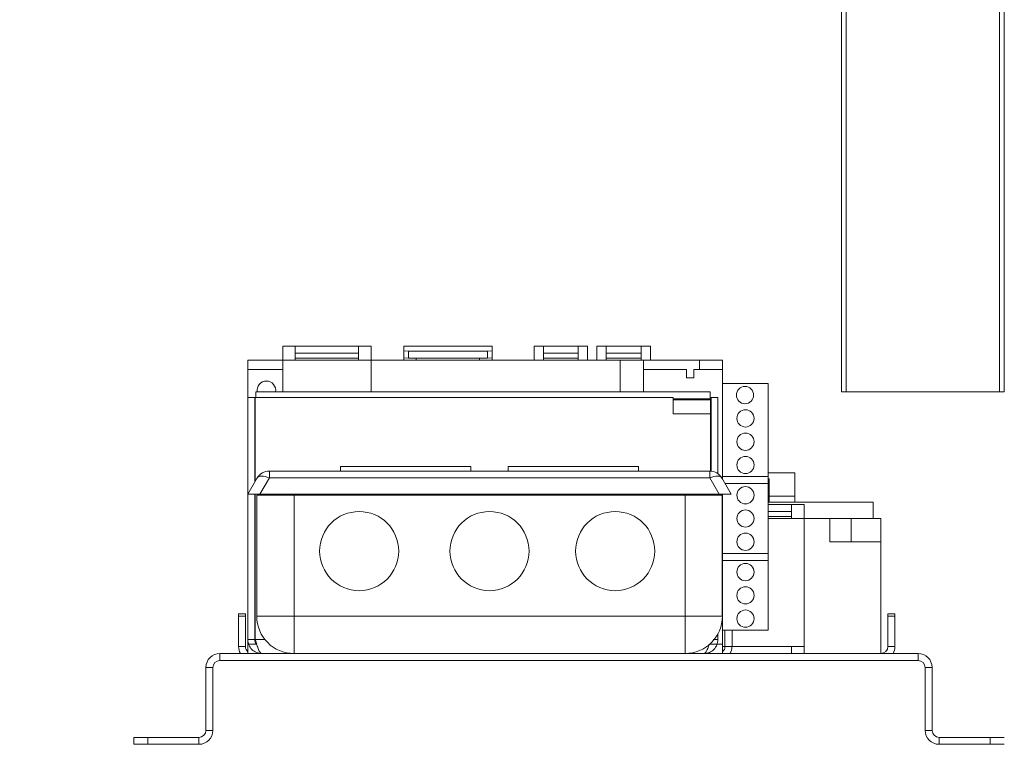
# Model space of a CAD drawing. Units: millimetres. Extents: x 4 to 271, y 3 to 206.
# Drawn here: x 208 to 220, y 110 to 120 of the extents above; entities that cross this region are included whole.
import ezdxf

# ---------------------------------------------------------------- set-up
doc = ezdxf.new("R2010")
doc.units = ezdxf.units.MM
doc.layers.add('FORMAT', color=7, linetype='Continuous')
doc.styles.add('SLDTEXTSTYLE1', font='TXT', dxfattribs={"width": 0.75})
doc.dimstyles.new('SLDDIMSTYLE0', dxfattribs={"dimtxt": 2.645833, "dimasz": 1.3, "dimexe": 0, "dimexo": 0.0625, "dimgap": 0.661458, "dimtad": 1, "dimdec": 0, "dimlfac": 17, "dimrnd": 1e-09, "dimzin": 12, "dimdsep": 46, "dimtxsty": 'SLDTEXTSTYLE1', "dimsah": 1, "dimcen": 0.09, "dimadec": 0, "dimazin": 3, "dimtfac": 1, "dimtdec": 0, "dimtofl": 0, "dimtmove": 0, "dimatfit": 3, "dimfxl": 0, "dimfrac": 2, "dimtolj": 1, "dimtzin": 12, "dimarcsym": 0})

# ---------------------------------------------------------------- blocks, each defined once
blk = doc.blocks.new('_D_5')
at = {"layer": 'FORMAT'}
for p, q in [((228.839, 129.542), (196.295, 129.542)), ((197.295, 129.542), (197.295, 114.836)), ((188.291, 127.12), (188.291, 127.657)), ((188.291, 127.657), (193.23, 127.657)), ((193.23, 127.657), (193.23, 127.12)), ((188.837, 123.774), (192.685, 121.466)), ((188.291, 117.257), (188.291, 116.721)), ((193.23, 116.721), (193.23, 117.257)), ((188.291, 116.721), (193.23, 116.721)), ((202.357, 114.836), (196.295, 114.836))]:
    blk.add_line(p, q, dxfattribs=at)
for points in [[(197.295, 129.542), (197.045, 128.242), (197.545, 128.242)], [(197.295, 114.836), (197.545, 116.136), (197.045, 116.136)]]:
    blk.add_solid(points, dxfattribs=at)
at = {"layer": 'FORMAT', "attachment_point": 1, "rotation": 90, "style": 'SLDTEXTSTYLE1'}
for s, insert, char_height in [('250mm', (193.884, 115.949), 2.6458), ('"', (189.309, 125.357), 2.646), ('16', (190.843, 122.62), 1.8521), ('13', (188.373, 119.883), 1.8521), ('9', (189.309, 117.928), 2.646)]:
    blk.add_mtext(s, dxfattribs=dict(at, insert=insert, char_height=char_height))
blk = doc.blocks.new('_D_7')
at = {"layer": 'FORMAT'}
for p, q in [((222.445, 161.012), (181.563, 161.012)), ((182.563, 161.012), (182.563, 114.836)), ((173.56, 141.892), (173.56, 142.429)), ((173.56, 142.429), (178.499, 142.429)), ((178.499, 142.429), (178.499, 141.892)), ((174.105, 139.915), (177.953, 137.606)), ((173.56, 132.812), (173.56, 132.275)), ((178.499, 132.275), (178.499, 132.812)), ((173.56, 132.275), (178.499, 132.275)), ((202.357, 114.836), (181.563, 114.836))]:
    blk.add_line(p, q, dxfattribs=at)
for points in [[(182.563, 161.012), (182.313, 159.712), (182.813, 159.712)], [(182.563, 114.836), (182.813, 116.136), (182.313, 116.136)]]:
    blk.add_solid(points, dxfattribs=at)
at = {"layer": 'FORMAT', "attachment_point": 1, "rotation": 90, "style": 'SLDTEXTSTYLE1'}
for s, insert, char_height in [('785mm', (179.152, 131.112), 2.6458), ('"', (174.577, 140.129), 2.646), ('8', (176.111, 138.761), 1.852), ('7', (173.642, 137.392), 1.852), ('30', (174.577, 133.482), 2.6458)]:
    blk.add_mtext(s, dxfattribs=dict(at, insert=insert, char_height=char_height))

msp = doc.modelspace()

# ---------------------------------------------------------------- linework, layer by layer
at = {"color": 7, "linetype": 'Continuous', "lineweight": 15}
for p, q in [((218.063, 114.836), (218.063, 123.718)), ((220.122, 123.718), (220.122, 114.836)), ((211.163, 115.412), (211.004, 115.412)), ((211.004, 115.412), (211.004, 115.236)), ((211.163, 115.236), (211.163, 115.412)), ((211.963, 115.412), (211.163, 115.412)), ((212.122, 115.412), (211.963, 115.412)), ((211.963, 115.412), (211.963, 115.236)), ((212.122, 115.236), (212.122, 115.412)), ((212.692, 115.412), (212.533, 115.412)), ((212.533, 115.412), (212.533, 115.355)), ((212.533, 115.412), (212.692, 115.412)), ((212.533, 115.412), (212.533, 115.412)), ((212.533, 115.267), (212.533, 115.355)), ((212.533, 115.355), (212.592, 115.351)), ((212.592, 115.351), (212.592, 115.263)), ((212.592, 115.351), (213.592, 115.351)), ((212.692, 115.412), (213.492, 115.412)), ((212.692, 115.412), (212.692, 115.412)), ((213.651, 115.412), (213.492, 115.412)), ((213.492, 115.412), (213.651, 115.412)), ((213.492, 115.412), (213.492, 115.412)), ((213.592, 115.351), (213.651, 115.355)), ((213.592, 115.263), (213.592, 115.351)), ((213.651, 115.355), (213.651, 115.412)), ((213.651, 115.412), (213.651, 115.412)), ((213.651, 115.355), (213.651, 115.267)), ((214.298, 115.412), (214.181, 115.412)), ((214.181, 115.412), (214.181, 115.236)), ((214.298, 115.236), (214.298, 115.412)), ((214.739, 115.412), (214.298, 115.412)), ((214.857, 115.412), (214.739, 115.412)), ((214.739, 115.412), (214.739, 115.236)), ((214.857, 115.236), (214.857, 115.412)), ((215.092, 115.412), (214.975, 115.412)), ((214.975, 115.412), (214.975, 115.236)), ((215.092, 115.236), (215.092, 115.412)), ((215.533, 115.412), (215.092, 115.412)), ((215.651, 115.412), (215.533, 115.412)), ((215.533, 115.412), (215.533, 115.236)), ((215.651, 115.236), (215.651, 115.412)), ((210.563, 115.236), (210.563, 115.118)), ((211.004, 115.236), (210.563, 115.236)), ((211.004, 115.236), (211.163, 115.236)), ((211.004, 114.836), (211.004, 115.236)), ((211.963, 115.324), (211.163, 115.324)), ((211.963, 115.263), (211.163, 115.263)), ((211.163, 115.236), (211.963, 115.236)), ((211.963, 115.236), (212.122, 115.236)), ((215.269, 115.236), (212.122, 115.236)), ((212.122, 115.236), (212.122, 114.836)), ((212.592, 115.263), (212.533, 115.267)), ((212.533, 115.236), (212.533, 115.267)), ((212.592, 115.263), (213.592, 115.263)), ((212.692, 115.263), (212.692, 115.236)), ((213.492, 115.236), (213.492, 115.263)), ((213.651, 115.267), (213.592, 115.263)), ((213.651, 115.267), (213.651, 115.236)), ((214.739, 115.324), (214.298, 115.324)), ((214.739, 115.263), (214.298, 115.263)), ((215.533, 115.324), (215.092, 115.324)), ((215.533, 115.263), (215.092, 115.263)), ((215.563, 115.236), (215.269, 115.236)), ((215.563, 115.236), (215.563, 115.118)), ((216.269, 115.236), (215.563, 115.236)), ((216.269, 115.236), (216.269, 115.118)), ((216.563, 115.236), (216.269, 115.236)), ((216.563, 115.236), (216.563, 115.118)), ((210.563, 115.118), (211.004, 115.118)), ((210.563, 115.118), (210.563, 114.765)), ((215.563, 115.118), (215.563, 114.836)), ((215.563, 115.118), (216.104, 115.118)), ((216.104, 115.118), (216.104, 115.012)), ((216.198, 115.118), (216.269, 115.118)), ((216.198, 115.012), (216.198, 115.118)), ((216.269, 115.118), (216.563, 115.118)), ((216.563, 114.942), (216.563, 115.118)), ((216.104, 115.012), (216.198, 115.012)), ((210.663, 114.836), (210.663, 114.765)), ((210.663, 114.836), (216.404, 114.836)), ((216.404, 114.836), (216.404, 114.748)), ((217.139, 114.942), (216.563, 114.942)), ((216.563, 114.942), (216.563, 113.765)), ((217.139, 114.942), (217.139, 113.765)), ((218.122, 114.836), (218.063, 114.836)), ((220.063, 114.836), (218.122, 114.836)), ((220.122, 114.836), (220.063, 114.836)), ((210.563, 114.765), (210.563, 111.706)), ((210.651, 114.765), (210.563, 114.765)), ((210.651, 114.765), (210.651, 113.695)), ((210.657, 114.765), (215.939, 114.765)), ((210.657, 114.765), (210.657, 113.705)), ((215.939, 114.765), (215.939, 114.559)), ((215.939, 114.748), (216.404, 114.748)), ((216.41, 114.736), (215.939, 114.736)), ((216.41, 114.765), (216.404, 114.765)), ((216.41, 114.765), (216.41, 114.736)), ((216.41, 114.736), (216.41, 114.559)), ((216.416, 114.765), (216.504, 114.765)), ((216.416, 113.835), (216.416, 114.765)), ((216.504, 114.765), (216.504, 113.802)), ((216.41, 114.559), (215.939, 114.559)), ((216.41, 113.836), (216.41, 114.559)), ((211.735, 113.895), (211.735, 113.836)), ((211.735, 113.895), (213.382, 113.895)), ((213.382, 113.895), (213.382, 113.836)), ((213.852, 113.895), (213.852, 113.836)), ((213.852, 113.895), (215.5, 113.895)), ((215.5, 113.895), (215.5, 113.836)), ((210.563, 113.542), (210.682, 113.748)), ((210.835, 113.748), (210.716, 113.542)), ((210.835, 113.748), (210.835, 113.836)), ((210.835, 113.836), (216.4, 113.836)), ((216.4, 113.748), (210.835, 113.748)), ((216.4, 113.748), (216.4, 113.836)), ((216.519, 113.542), (216.4, 113.748)), ((216.553, 113.748), (216.671, 113.542)), ((217.139, 113.765), (216.563, 113.765)), ((216.563, 113.73), (216.563, 113.765)), ((217.475, 113.812), (217.139, 113.812)), ((217.475, 113.812), (217.139, 113.812)), ((217.139, 113.765), (217.139, 113.677)), ((217.151, 113.736), (217.139, 113.736)), ((217.151, 113.736), (217.151, 113.442)), ((217.475, 113.812), (217.475, 113.518)), ((217.139, 113.677), (216.593, 113.677)), ((217.139, 113.677), (217.139, 112.795)), ((210.716, 113.542), (210.563, 113.542)), ((210.651, 113.542), (210.651, 111.706)), ((210.657, 113.542), (210.657, 111.706)), ((210.676, 112.001), (210.676, 113.53)), ((210.676, 113.53), (211.147, 113.53)), ((216.519, 113.542), (210.716, 113.542)), ((211.147, 113.53), (211.147, 112.001)), ((211.147, 113.53), (216.088, 113.53)), ((216.088, 112.001), (216.088, 113.53)), ((216.088, 113.53), (216.558, 113.53)), ((216.41, 113.53), (216.41, 113.542)), ((216.416, 113.53), (216.416, 113.542)), ((216.504, 113.542), (216.504, 113.53)), ((216.671, 113.542), (216.519, 113.542)), ((216.558, 113.53), (216.558, 112.001)), ((216.563, 113.542), (216.563, 112.795)), ((217.151, 113.518), (217.475, 113.518)), ((217.475, 113.519), (217.475, 113.442)), ((217.139, 113.442), (218.466, 113.442)), ((217.433, 113.412), (217.139, 113.412)), ((217.592, 113.412), (217.433, 113.412)), ((217.433, 113.412), (217.433, 113.236)), ((217.592, 113.236), (217.592, 113.412)), ((218.466, 113.442), (218.466, 113.236)), ((217.433, 113.324), (217.139, 113.324)), ((217.433, 113.263), (217.139, 113.263)), ((217.139, 113.236), (217.433, 113.236)), ((217.433, 113.236), (217.592, 113.236)), ((217.592, 113.236), (217.916, 113.236)), ((217.592, 113.236), (217.592, 111.618)), ((217.916, 112.942), (217.916, 113.236)), ((218.186, 113.236), (217.916, 113.236)), ((218.186, 112.942), (218.186, 113.236)), ((218.563, 113.236), (218.186, 113.236)), ((218.563, 112.942), (218.563, 113.236)), ((210.657, 113.136), (210.651, 113.136)), ((217.916, 112.942), (218.563, 112.942)), ((218.563, 111.53), (218.563, 112.942)), ((217.139, 112.795), (216.563, 112.795)), ((216.563, 112.706), (216.563, 112.795)), ((217.139, 112.795), (217.139, 112.706)), ((217.139, 112.706), (216.563, 112.706)), ((216.563, 112.706), (216.563, 111.824)), ((217.139, 112.706), (217.139, 111.824)), ((210.651, 112.236), (210.657, 112.236)), ((210.445, 112.03), (210.533, 112.03)), ((210.445, 112.001), (210.445, 112.03)), ((210.445, 111.618), (210.445, 112.001)), ((210.533, 112.001), (210.445, 112.001)), ((210.533, 112.03), (210.533, 112.001)), ((210.533, 111.618), (210.533, 112.001)), ((211.147, 112.001), (210.676, 112.001)), ((211.147, 111.53), (211.147, 112.001)), ((211.147, 112.001), (216.088, 112.001)), ((216.088, 112.001), (216.088, 111.53)), ((216.558, 112.001), (216.088, 112.001)), ((218.651, 112.001), (218.651, 112.03)), ((218.651, 112.03), (218.739, 112.03)), ((218.651, 112.001), (218.651, 111.618)), ((218.739, 112.001), (218.651, 112.001)), ((218.739, 112.03), (218.739, 112.001)), ((218.739, 112.001), (218.739, 111.618)), ((216.504, 111.781), (216.504, 111.706)), ((217.139, 111.824), (216.563, 111.824)), ((216.563, 111.648), (216.563, 111.824)), ((216.592, 111.824), (216.592, 111.618)), ((216.681, 111.824), (216.681, 111.618)), ((210.533, 111.618), (210.445, 111.618)), ((210.563, 111.706), (210.563, 111.648)), ((210.651, 111.706), (210.563, 111.706)), ((210.563, 111.648), (210.563, 111.53)), ((210.674, 111.648), (210.563, 111.648)), ((216.563, 111.648), (216.399, 111.648)), ((216.445, 111.706), (216.504, 111.706)), ((216.563, 111.648), (216.563, 111.53)), ((216.592, 111.618), (216.681, 111.618)), ((217.433, 111.618), (216.681, 111.618)), ((217.592, 111.618), (217.433, 111.618)), ((217.433, 111.618), (217.433, 111.53)), ((217.592, 111.53), (217.592, 111.618)), ((218.651, 111.618), (218.739, 111.618)), ((210.21, 111.53), (210.21, 111.442)), ((219.033, 111.53), (210.21, 111.53)), ((219.033, 111.53), (219.033, 111.442)), ((210.122, 111.354), (210.033, 111.354)), ((210.033, 110.559), (210.033, 111.354)), ((210.122, 110.559), (210.122, 111.354)), ((219.033, 111.442), (210.21, 111.442)), ((219.122, 111.354), (219.21, 111.354)), ((219.122, 111.354), (219.122, 110.559)), ((219.21, 111.354), (219.21, 110.559)), ((210.033, 110.559), (210.122, 110.559)), ((219.21, 110.559), (219.122, 110.559)), ((209.122, 110.383), (209.122, 110.471)), ((209.122, 110.471), (209.298, 110.471)), ((209.298, 110.383), (209.122, 110.383)), ((209.298, 110.471), (209.298, 110.383)), ((209.945, 110.471), (209.298, 110.471)), ((209.945, 110.383), (209.298, 110.383)), ((209.945, 110.471), (209.945, 110.383)), ((219.298, 110.471), (219.298, 110.383)), ((219.945, 110.471), (219.298, 110.471)), ((219.945, 110.383), (219.298, 110.383)), ((219.945, 110.383), (219.945, 110.471)), ((219.945, 110.471), (220.122, 110.471)), ((220.122, 110.383), (219.945, 110.383))]:
    msp.add_line(p, q, dxfattribs=at)
at = {"color": 8, "linetype": 'Continuous', "lineweight": 15}
for p, q in [((218.122, 123.718), (218.122, 114.836)), ((220.063, 114.836), (220.063, 123.718)), ((215.269, 115.236), (215.269, 114.836)), ((210.657, 111.706), (210.779, 111.706)), ((216.592, 111.618), (216.563, 111.618))]:
    msp.add_line(p, q, dxfattribs=at)
at = {"color": 7, "linetype": 'Continuous', "lineweight": 15, "flags": 128}
for points in [[(210.682, 113.748), (210.69, 113.758), (210.703, 113.765), (210.719, 113.769), (210.738, 113.771), (210.76, 113.769), (210.784, 113.765), (210.809, 113.758), (210.835, 113.748)], [(216.4, 113.748), (216.426, 113.758), (216.451, 113.765), (216.475, 113.769), (216.496, 113.771), (216.516, 113.769), (216.532, 113.765), (216.544, 113.758), (216.553, 113.748)]]:
    msp.add_lwpolyline(points, dxfattribs=at)
at = {"color": 7, "linetype": 'Continuous', "lineweight": 15}
for centre, radius in [((216.845, 114.795), 0.109), ((216.851, 114.501), 0.109), ((216.851, 114.206), 0.109), ((216.851, 113.912), 0.109), ((216.851, 113.53), 0.109), ((216.851, 113.236), 0.109), ((211.97, 112.824), 0.5), ((213.617, 112.824), 0.5), ((215.205, 112.824), 0.5), ((216.851, 112.942), 0.109), ((216.851, 112.559), 0.109), ((216.851, 112.265), 0.109), ((216.851, 111.971), 0.109)]:
    msp.add_circle(centre, radius, dxfattribs=at)
for centre, radius, start, end in [((210.798, 114.854), 0.118, 90, 188.6269), ((210.798, 114.854), 0.118, 351.3731, 90), ((210.835, 113.659), 0.176, 90, 150), ((216.4, 113.659), 0.176, 30, 90), ((211.147, 112.001), 0.471, 180, 270), ((216.088, 112.001), 0.471, 270, 0), ((210.622, 111.618), 0.176, 180, 210), ((210.622, 111.618), 0.0882, 180, 228.1897), ((216.504, 111.618), 0.0882, 311.8103, 0), ((216.504, 111.618), 0.176, 330, 0), ((218.563, 111.618), 0.0882, 270, 0), ((218.563, 111.618), 0.176, 330, 0), ((210.21, 111.354), 0.176, 90, 180), ((219.033, 111.354), 0.176, 0, 90), ((210.21, 111.354), 0.0882, 90, 180), ((219.033, 111.354), 0.0882, 0, 90), ((209.945, 110.559), 0.176, 270, 0), ((209.945, 110.559), 0.0882, 270, 0), ((219.298, 110.559), 0.176, 180, 270), ((219.298, 110.559), 0.0882, 180, 270)]:
    msp.add_arc(centre, radius, start, end, dxfattribs=at)
for points in [[(210.739, 111.53), (210.716, 111.533), (210.67, 111.538), (210.612, 111.579), (210.571, 111.637), (210.566, 111.683), (210.563, 111.706)], [(210.657, 111.706), (210.664, 111.683), (210.678, 111.637), (210.698, 111.579), (210.719, 111.538), (210.732, 111.533), (210.739, 111.53)], [(216.328, 111.53), (216.351, 111.533), (216.397, 111.538), (216.455, 111.579), (216.496, 111.637), (216.501, 111.683), (216.504, 111.706)]]:
    msp.add_open_spline(points, degree=3, dxfattribs=at)
for points, knots in [([(210.675, 111.647), (210.669, 111.655), (210.654, 111.672), (210.652, 111.695), (210.651, 111.706)], [0, 0, 0, 0, 0.4763314, 1, 1, 1, 1]), ([(216.392, 111.648), (216.391, 111.645), (216.383, 111.619), (216.369, 111.579), (216.348, 111.538), (216.334, 111.533), (216.328, 111.53)], [0, 0, 0, 0, 0.041868, 0.361245, 0.680623, 1, 1, 1, 1])]:
    msp.add_open_spline(points, degree=3, knots=knots, dxfattribs=at)

# ---------------------------------------------------------------- dimensions: what is measured, and where the dimension line sits
at = {"layer": 'FORMAT'}
for base, p1, picture, middle in [((182.563, 114.836), (223.445, 161.012), '_D_7', (182.563, 137.352)), ((197.295, 114.836), (229.839, 129.542), '_D_5', (197.295, 122.189))]:
    dim = msp.add_linear_dim(base=base, p1=p1, p2=(203.357, 114.836), angle=90, dimstyle='SLDDIMSTYLE0', dxfattribs=at)
    dim.commit()
    dim.dimension.update_dxf_attribs({"geometry": picture, "text_midpoint": middle, "dimtype": 160})

doc.saveas('drawing.dxf')
